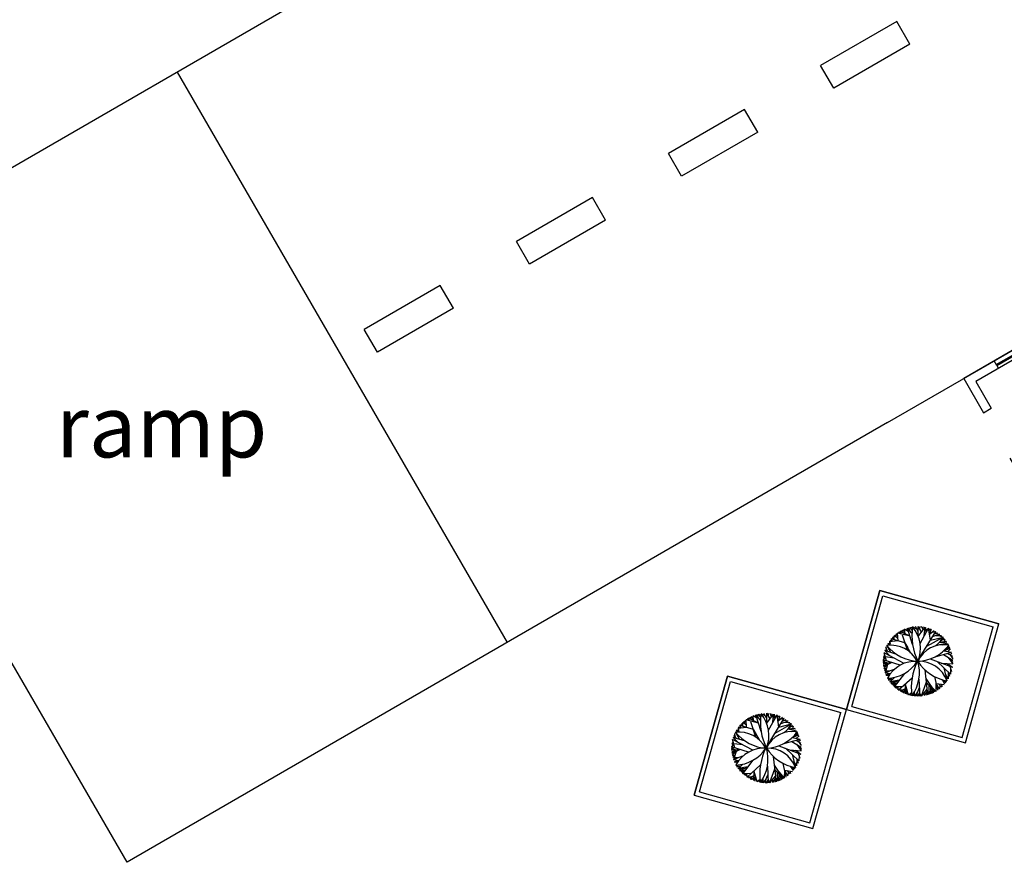
# Model space of a CAD drawing. Units: inches. Extents: x -222 to 1199, y 42 to 244.
# Drawn here: x 144 to 166, y 206 to 226 of the extents above; entities that cross this region are included whole.
import ezdxf

# ---------------------------------------------------------------- set-up
doc = ezdxf.new("R2010")
doc.units = ezdxf.units.IN
doc.header["$MEASUREMENT"] = 0
for name, color, linetype in [('000', 7, 'Continuous'), ('3', 3, 'Continuous'), ('4', 4, 'Continuous'), ('FURN', 5, 'Continuous')]:
    doc.layers.add(name, color=color, linetype=linetype)
doc.styles.get("Standard").update_dxf_attribs({"font": 'arial.ttf'})

msp = doc.modelspace()

# ---------------------------------------------------------------- linework, layer by layer
msp.add_line((147.16, 224.395), (154.671, 211.411))
at = {"layer": '000'}
for p, q in [((155.816, 229.403), (138.504, 219.388)), ((163.327, 216.419), (170.252, 220.425)), ((146.015, 206.404), (138.504, 219.388)), ((165.811, 217.717), (165.75, 217.821)), ((165.811, 217.717), (165.851, 217.648)), ((165.509, 216.641), (165.682, 216.741)), ((163.327, 216.419), (146.015, 206.404))]:
    msp.add_line(p, q, dxfattribs=at)
for points in [[(166.11, 215.602), (166.56, 214.823), (170.023, 216.826), (168.52, 219.423), (165.058, 217.42), (165.509, 216.641)], [(166.283, 215.703), (166.633, 215.097), (169.749, 216.899), (168.447, 219.15), (165.331, 217.347), (165.682, 216.741)]]:
    msp.add_lwpolyline(points, dxfattribs=at)
at = {"layer": '3'}
for p, q in [((163.533, 225.549), (161.801, 224.547)), ((163.833, 225.029), (163.533, 225.549)), ((163.833, 225.029), (162.102, 224.028)), ((162.102, 224.028), (161.801, 224.547)), ((160.07, 223.546), (158.339, 222.544)), ((160.371, 223.027), (160.07, 223.546)), ((160.371, 223.027), (158.639, 222.025)), ((158.639, 222.025), (158.339, 222.544)), ((156.608, 221.543), (154.877, 220.541)), ((156.908, 221.024), (156.608, 221.543)), ((156.908, 221.024), (155.177, 220.022)), ((155.177, 220.022), (154.877, 220.541)), ((153.145, 219.54), (151.414, 218.538)), ((153.446, 219.021), (153.145, 219.54)), ((153.446, 219.021), (151.715, 218.019)), ((151.715, 218.019), (151.414, 218.538)), ((163.147, 212.592), (162.388, 209.884)), ((162.388, 209.884), (163.147, 212.592)), ((162.511, 209.953), (163.217, 212.469)), ((165.855, 211.832), (163.147, 212.592)), ((163.147, 212.592), (165.855, 211.832)), ((163.217, 212.469), (165.732, 211.763)), ((165.096, 209.124), (165.855, 211.832)), ((165.026, 209.247), (165.732, 211.763)), ((159.679, 210.644), (158.92, 207.935)), ((158.92, 207.935), (159.679, 210.644)), ((159.043, 208.005), (159.749, 210.52)), ((162.388, 209.884), (159.679, 210.644)), ((159.679, 210.644), (162.388, 209.884)), ((159.749, 210.52), (162.264, 209.815)), ((161.558, 207.299), (162.264, 209.815)), ((161.628, 207.176), (162.388, 209.884)), ((162.388, 209.884), (165.096, 209.124)), ((162.511, 209.953), (165.026, 209.247)), ((159.043, 208.005), (161.558, 207.299)), ((158.92, 207.935), (161.628, 207.176))]:
    msp.add_line(p, q, dxfattribs=at)
at = {"layer": '4'}
for p, q in [((165.801, 217.734), (167.878, 218.936)), ((165.811, 217.717), (167.888, 218.919))]:
    msp.add_line(p, q, dxfattribs=at)
at = {"layer": 'FURN', "color": 76}
for p, q in [((163.477, 211.56), (163.47, 211.505)), ((163.47, 211.505), (163.477, 211.56)), ((163.562, 211.504), (163.477, 211.56)), ((163.519, 211.532), (163.505, 211.585)), ((163.519, 211.532), (163.527, 211.603)), ((163.523, 211.568), (163.552, 211.622)), ((163.619, 211.632), (163.552, 211.622)), ((163.566, 211.447), (163.552, 211.622)), ((163.837, 211.549), (163.552, 211.622)), ((163.619, 211.632), (163.583, 211.644)), ((163.611, 211.661), (163.619, 211.632)), ((163.627, 211.603), (163.611, 211.661)), ((163.837, 211.549), (163.611, 211.661)), ((163.651, 211.641), (163.633, 211.674)), ((163.651, 211.641), (163.68, 211.698)), ((163.651, 211.641), (163.653, 211.684)), ((163.778, 211.231), (163.663, 211.575)), ((163.724, 211.605), (163.68, 211.698)), ((163.702, 211.651), (163.712, 211.712)), ((163.724, 211.605), (163.712, 211.712)), ((163.804, 211.653), (163.712, 211.712)), ((163.758, 211.682), (163.777, 211.736)), ((163.881, 211.619), (163.777, 211.736)), ((163.896, 211.362), (163.777, 211.736)), ((163.829, 211.677), (163.811, 211.746)), ((163.885, 211.69), (163.831, 211.751)), ((163.858, 211.721), (163.874, 211.76)), ((163.991, 211.715), (163.894, 211.763)), ((164.024, 211.659), (163.958, 211.771)), ((164.01, 210.985), (164.422, 211.662)), ((164.023, 211.545), (164.025, 211.773)), ((164.023, 211.545), (164.179, 211.756)), ((164.101, 211.65), (164.025, 211.773)), ((164.063, 211.712), (164.067, 211.771)), ((164.064, 211.388), (164.26, 211.735)), ((164.134, 211.695), (164.099, 211.769)), ((164.116, 211.732), (164.144, 211.763)), ((164.162, 211.562), (164.179, 211.756)), ((164.171, 211.659), (164.26, 211.735)), ((164.202, 211.686), (164.2, 211.752)), ((164.3, 211.46), (164.26, 211.735)), ((164.269, 211.673), (164.288, 211.725)), ((164.28, 211.598), (164.328, 211.71)), ((164.28, 211.598), (164.385, 211.683)), ((164.311, 211.672), (164.312, 211.716)), ((164.333, 211.64), (164.422, 211.662)), ((164.349, 211.542), (164.512, 211.6)), ((164.382, 211.596), (164.464, 211.635)), ((164.423, 211.616), (164.512, 211.6)), ((164.43, 211.571), (164.552, 211.566)), ((164.491, 211.568), (164.588, 211.531)), ((163.401, 211.181), (163.311, 211.34)), ((163.383, 211.387), (163.331, 211.378)), ((163.388, 211.346), (163.331, 211.378)), ((163.566, 211.447), (163.362, 211.427)), ((163.379, 211.429), (163.383, 211.387)), ((163.388, 211.346), (163.379, 211.429)), ((163.441, 211.435), (163.381, 211.454)), ((163.721, 211.403), (163.411, 211.492)), ((163.441, 211.435), (163.411, 211.492)), ((163.47, 211.505), (163.427, 211.509)), ((163.485, 211.471), (163.455, 211.54)), ((163.721, 211.403), (163.789, 211.286)), ((163.857, 211.169), (163.721, 211.403)), ((164.216, 211.323), (164.588, 211.531)), ((164.3, 211.46), (164.588, 211.531)), ((164.416, 211.332), (164.612, 211.505)), ((164.514, 211.419), (164.588, 211.531)), ((164.514, 211.419), (164.667, 211.435)), ((164.514, 211.419), (164.705, 211.376)), ((164.573, 211.425), (164.678, 211.419)), ((164.578, 211.475), (164.635, 211.478)), ((164.586, 211.359), (164.705, 211.376)), ((164.62, 211.43), (164.635, 211.478)), ((164.702, 211.286), (164.721, 211.347)), ((163.263, 211.117), (163.231, 211.087)), ((163.706, 210.934), (163.248, 211.174)), ((163.299, 210.988), (163.248, 211.174)), ((163.306, 211.244), (163.263, 211.226)), ((163.538, 211.136), (163.263, 211.226)), ((163.371, 211.109), (163.263, 211.226)), ((163.328, 211.204), (163.284, 211.284)), ((163.306, 211.244), (163.297, 211.311)), ((164.41, 211.085), (164.784, 211.185)), ((164.597, 211.135), (164.811, 211.004)), ((164.605, 211.221), (164.739, 211.31)), ((164.605, 211.221), (164.752, 211.281)), ((164.605, 211.221), (164.784, 211.185)), ((164.691, 211.16), (164.803, 211.095)), ((164.694, 211.203), (164.759, 211.261)), ((164.747, 211.128), (164.789, 211.166)), ((164.747, 211.128), (164.809, 211.038)), ((163.273, 211.081), (163.224, 211.011)), ((163.613, 210.891), (163.224, 211.011)), ((163.273, 210.96), (163.224, 211.011)), ((163.322, 210.937), (163.224, 210.983)), ((163.273, 210.96), (163.224, 210.956)), ((163.276, 210.93), (163.224, 210.956)), ((163.419, 210.951), (163.226, 210.922)), ((163.273, 211.081), (163.228, 211.059)), ((163.277, 210.898), (163.228, 210.893)), ((163.273, 211.081), (163.231, 211.087)), ((163.419, 210.951), (163.233, 210.86)), ((163.322, 210.937), (163.233, 210.86)), ((163.326, 210.906), (163.24, 210.82)), ((163.326, 210.906), (163.27, 210.713)), ((163.477, 211.054), (163.273, 211.081)), ((164.297, 211.035), (164.8, 210.845)), ((164.451, 210.977), (164.756, 210.688)), ((164.549, 210.94), (164.809, 210.921)), ((164.679, 210.93), (164.8, 210.845)), ((164.704, 211.069), (164.809, 210.921)), ((164.757, 210.995), (164.811, 211.004)), ((164.757, 210.995), (164.811, 210.963)), ((163.283, 210.863), (163.233, 210.855)), ((163.298, 210.809), (163.24, 210.82)), ((163.298, 210.809), (163.245, 210.797)), ((163.298, 210.809), (163.253, 210.766)), ((163.476, 210.793), (163.267, 210.722)), ((163.371, 210.757), (163.27, 210.713)), ((163.383, 210.692), (163.27, 210.713)), ((163.371, 210.757), (163.283, 210.759)), ((163.383, 210.692), (163.287, 210.669)), ((163.327, 210.657), (163.287, 210.669)), ((163.36, 210.66), (163.293, 210.654)), ((163.71, 210.703), (163.476, 210.399)), ((164.172, 210.789), (164.235, 210.216)), ((164.603, 210.833), (164.678, 210.539)), ((164.704, 210.58), (164.641, 210.686)), ((164.706, 210.736), (164.704, 210.58)), ((164.706, 210.736), (164.735, 210.64)), ((164.742, 210.867), (164.777, 210.749)), ((164.759, 210.808), (164.756, 210.688)), ((163.353, 210.566), (163.322, 210.596)), ((163.428, 210.564), (163.34, 210.566)), ((163.353, 210.545), (163.353, 210.566)), ((163.384, 210.565), (163.353, 210.545)), ((163.481, 210.615), (163.375, 210.513)), ((163.375, 210.513), (163.428, 210.564)), ((163.593, 210.551), (163.375, 210.513)), ((163.502, 210.509), (163.375, 210.513)), ((163.42, 210.495), (163.375, 210.513)), ((163.439, 210.511), (163.4, 210.48)), ((163.411, 210.467), (163.593, 210.551)), ((163.42, 210.495), (163.411, 210.467)), ((163.489, 210.466), (163.411, 210.467)), ((163.545, 210.489), (163.432, 210.443)), ((163.489, 210.466), (163.456, 210.418)), ((163.508, 210.44), (163.456, 210.418)), ((163.882, 210.598), (163.576, 210.32)), ((163.729, 210.459), (163.726, 210.241)), ((163.729, 210.459), (163.796, 210.217)), ((164.038, 210.573), (164.058, 210.186)), ((164.204, 210.502), (164.087, 210.188)), ((164.194, 210.592), (164.398, 210.282)), ((164.204, 210.502), (164.398, 210.282)), ((164.262, 210.436), (164.267, 210.226)), ((164.296, 210.437), (164.421, 210.296)), ((164.392, 210.633), (164.459, 210.32)), ((164.425, 210.476), (164.421, 210.296)), ((164.425, 210.476), (164.61, 210.451)), ((164.425, 210.476), (164.5, 210.349)), ((164.485, 210.468), (164.553, 210.394)), ((164.547, 210.46), (164.566, 210.406)), ((164.565, 210.564), (164.625, 210.468)), ((164.565, 210.564), (164.65, 210.5)), ((164.607, 210.532), (164.664, 210.519)), ((163.664, 210.399), (163.476, 210.399)), ((163.52, 210.399), (163.501, 210.376)), ((163.559, 210.369), (163.511, 210.368)), ((163.57, 210.399), (163.548, 210.339)), ((163.559, 210.369), (163.576, 210.32)), ((163.67, 210.323), (163.576, 210.32)), ((163.727, 210.35), (163.613, 210.296)), ((163.67, 210.323), (163.646, 210.278)), ((163.662, 210.27), (163.67, 210.323)), ((163.67, 210.323), (163.662, 210.27)), ((163.67, 210.323), (163.685, 210.258)), ((163.727, 210.35), (163.685, 210.258)), ((163.762, 210.338), (163.726, 210.241)), ((163.762, 210.338), (163.756, 210.23)), ((163.84, 210.24), (163.796, 210.217)), ((163.872, 210.266), (163.809, 210.213)), ((163.84, 210.24), (163.857, 210.202)), ((163.918, 210.255), (163.909, 210.193)), ((163.932, 210.278), (163.938, 210.189)), ((164.008, 210.283), (163.938, 210.189)), ((164.048, 210.379), (163.969, 210.187)), ((163.988, 210.233), (163.999, 210.186)), ((164.054, 210.266), (163.999, 210.186)), ((164.026, 210.226), (164.027, 210.185)), ((164.054, 210.266), (164.087, 210.188)), ((164.054, 210.266), (164.058, 210.186)), ((164.221, 210.348), (164.087, 210.188)), ((164.154, 210.268), (164.156, 210.198)), ((164.226, 210.3), (164.156, 210.198)), ((164.226, 210.3), (164.208, 210.208)), ((164.226, 210.3), (164.235, 210.216)), ((164.265, 210.304), (164.235, 210.216)), ((164.265, 210.304), (164.303, 210.238)), ((164.301, 210.392), (164.303, 210.238)), ((164.301, 210.392), (164.362, 210.264)), ((164.302, 210.297), (164.323, 210.246)), ((164.302, 210.297), (164.362, 210.264)), ((164.353, 210.333), (164.362, 210.264)), ((164.519, 210.431), (164.5, 210.349)), ((160.38, 209.701), (160.362, 209.769)), ((160.437, 209.714), (160.382, 209.774)), ((160.41, 209.744), (160.425, 209.783)), ((160.543, 209.738), (160.446, 209.787)), ((160.575, 209.682), (160.51, 209.794)), ((160.574, 209.568), (160.576, 209.796)), ((160.574, 209.568), (160.731, 209.78)), ((160.652, 209.674), (160.576, 209.796)), ((160.614, 209.735), (160.618, 209.795)), ((160.685, 209.718), (160.65, 209.792)), ((160.668, 209.755), (160.695, 209.786)), ((160.714, 209.585), (160.731, 209.78)), ((160.754, 209.709), (160.752, 209.775)), ((160.036, 209.494), (160.007, 209.563)), ((160.028, 209.584), (160.021, 209.529)), ((160.021, 209.529), (160.028, 209.584)), ((160.113, 209.527), (160.028, 209.584)), ((160.071, 209.556), (160.056, 209.608)), ((160.071, 209.556), (160.078, 209.627)), ((160.075, 209.591), (160.104, 209.646)), ((160.17, 209.656), (160.104, 209.646)), ((160.117, 209.471), (160.104, 209.646)), ((160.388, 209.572), (160.104, 209.646)), ((160.17, 209.656), (160.135, 209.667)), ((160.163, 209.685), (160.17, 209.656)), ((160.178, 209.626), (160.163, 209.685)), ((160.388, 209.572), (160.163, 209.685)), ((160.203, 209.665), (160.185, 209.697)), ((160.203, 209.665), (160.232, 209.721)), ((160.203, 209.665), (160.204, 209.708)), ((160.329, 209.254), (160.215, 209.599)), ((160.275, 209.628), (160.232, 209.721)), ((160.254, 209.675), (160.263, 209.735)), ((160.275, 209.628), (160.263, 209.735)), ((160.355, 209.676), (160.263, 209.735)), ((160.309, 209.706), (160.329, 209.759)), ((160.432, 209.643), (160.329, 209.759)), ((160.447, 209.385), (160.329, 209.759)), ((160.562, 209.008), (160.974, 209.685)), ((160.616, 209.412), (160.812, 209.758)), ((160.722, 209.682), (160.812, 209.758)), ((160.768, 209.347), (161.14, 209.554)), ((160.851, 209.484), (160.812, 209.758)), ((160.821, 209.696), (160.84, 209.749)), ((160.831, 209.621), (160.879, 209.733)), ((160.831, 209.621), (160.937, 209.706)), ((160.851, 209.484), (161.14, 209.554)), ((160.863, 209.695), (160.863, 209.74)), ((160.884, 209.663), (160.974, 209.685)), ((160.901, 209.565), (161.063, 209.624)), ((160.934, 209.62), (161.016, 209.659)), ((160.975, 209.639), (161.063, 209.624)), ((160.982, 209.595), (161.104, 209.589)), ((161.043, 209.592), (161.14, 209.554)), ((161.066, 209.442), (161.14, 209.554)), ((159.858, 209.268), (159.848, 209.335)), ((159.952, 209.204), (159.862, 209.364)), ((159.935, 209.411), (159.883, 209.402)), ((159.939, 209.369), (159.883, 209.402)), ((160.117, 209.471), (159.914, 209.451)), ((159.931, 209.452), (159.935, 209.411)), ((159.939, 209.369), (159.931, 209.452)), ((159.993, 209.458), (159.933, 209.477)), ((160.272, 209.426), (159.963, 209.515)), ((159.993, 209.458), (159.963, 209.515)), ((160.021, 209.529), (159.978, 209.533)), ((160.272, 209.426), (160.34, 209.309)), ((160.408, 209.192), (160.272, 209.426)), ((160.968, 209.355), (161.163, 209.529)), ((161.066, 209.442), (161.218, 209.459)), ((161.066, 209.442), (161.256, 209.4)), ((161.124, 209.448), (161.23, 209.442)), ((161.129, 209.498), (161.186, 209.502)), ((161.138, 209.382), (161.256, 209.4)), ((161.156, 209.244), (161.29, 209.334)), ((161.172, 209.454), (161.186, 209.502)), ((161.254, 209.309), (161.272, 209.371)), ((159.825, 209.104), (159.776, 209.035)), ((159.825, 209.104), (159.779, 209.082)), ((159.815, 209.141), (159.782, 209.11)), ((159.825, 209.104), (159.782, 209.11)), ((160.258, 208.958), (159.799, 209.197)), ((159.85, 209.012), (159.799, 209.197)), ((159.858, 209.268), (159.814, 209.249)), ((160.09, 209.159), (159.814, 209.249)), ((159.923, 209.133), (159.814, 209.249)), ((160.029, 209.077), (159.825, 209.104)), ((159.88, 209.228), (159.836, 209.307)), ((160.962, 209.108), (161.335, 209.209)), ((161.149, 209.158), (161.362, 209.027)), ((161.156, 209.244), (161.303, 209.304)), ((161.156, 209.244), (161.335, 209.209)), ((161.243, 209.184), (161.354, 209.118)), ((161.246, 209.226), (161.311, 209.285)), ((161.255, 209.093), (161.361, 208.944)), ((161.299, 209.151), (161.34, 209.19)), ((161.299, 209.151), (161.361, 209.061)), ((159.874, 208.96), (159.775, 209.006)), ((159.824, 208.983), (159.775, 208.98)), ((159.827, 208.953), (159.775, 208.98)), ((160.164, 208.914), (159.776, 209.035)), ((159.824, 208.983), (159.776, 209.035)), ((159.97, 208.975), (159.777, 208.946)), ((159.829, 208.922), (159.78, 208.916)), ((159.97, 208.975), (159.784, 208.883)), ((159.874, 208.96), (159.784, 208.883)), ((159.834, 208.886), (159.785, 208.878)), ((159.877, 208.929), (159.791, 208.843)), ((159.877, 208.929), (159.821, 208.736)), ((160.849, 209.058), (161.351, 208.868)), ((161.002, 209), (161.308, 208.712)), ((161.1, 208.963), (161.361, 208.944)), ((161.23, 208.954), (161.351, 208.868)), ((161.293, 208.89), (161.329, 208.773)), ((161.308, 209.018), (161.362, 209.027)), ((161.308, 209.018), (161.363, 208.987)), ((159.849, 208.833), (159.791, 208.843)), ((159.849, 208.833), (159.796, 208.82)), ((159.849, 208.833), (159.804, 208.789)), ((160.027, 208.817), (159.818, 208.745)), ((159.923, 208.781), (159.821, 208.736)), ((159.934, 208.715), (159.821, 208.736)), ((159.923, 208.781), (159.834, 208.782)), ((159.934, 208.715), (159.838, 208.693)), ((159.878, 208.68), (159.838, 208.693)), ((159.912, 208.683), (159.845, 208.678)), ((160.262, 208.726), (160.027, 208.422)), ((160.724, 208.812), (160.787, 208.239)), ((160.943, 208.656), (161.011, 208.343)), ((161.155, 208.856), (161.23, 208.563)), ((161.255, 208.603), (161.192, 208.709)), ((161.258, 208.759), (161.255, 208.603)), ((161.258, 208.759), (161.287, 208.664)), ((161.311, 208.832), (161.308, 208.712)), ((159.905, 208.589), (159.874, 208.62)), ((159.979, 208.588), (159.891, 208.589)), ((159.904, 208.568), (159.905, 208.589)), ((159.935, 208.588), (159.904, 208.568)), ((160.032, 208.639), (159.927, 208.536)), ((159.927, 208.536), (159.979, 208.588)), ((160.145, 208.574), (159.927, 208.536)), ((160.054, 208.532), (159.927, 208.536)), ((159.971, 208.519), (159.927, 208.536)), ((159.99, 208.534), (159.952, 208.503)), ((159.963, 208.49), (160.145, 208.574)), ((159.971, 208.519), (159.963, 208.49)), ((160.04, 208.489), (159.963, 208.49)), ((160.097, 208.512), (159.983, 208.467)), ((160.04, 208.489), (160.007, 208.442)), ((160.059, 208.464), (160.007, 208.442)), ((160.215, 208.423), (160.027, 208.422)), ((160.072, 208.422), (160.053, 208.4)), ((160.121, 208.422), (160.1, 208.362)), ((160.434, 208.621), (160.127, 208.343)), ((160.281, 208.482), (160.277, 208.264)), ((160.281, 208.482), (160.347, 208.24)), ((160.59, 208.596), (160.609, 208.21)), ((160.755, 208.526), (160.639, 208.212)), ((160.745, 208.616), (160.949, 208.306)), ((160.755, 208.526), (160.949, 208.306)), ((160.813, 208.46), (160.819, 208.249)), ((160.847, 208.461), (160.973, 208.319)), ((160.977, 208.5), (160.973, 208.319)), ((160.977, 208.5), (161.162, 208.475)), ((160.977, 208.5), (161.051, 208.372)), ((161.036, 208.492), (161.105, 208.417)), ((161.071, 208.454), (161.051, 208.372)), ((161.098, 208.483), (161.118, 208.429)), ((161.116, 208.588), (161.176, 208.492)), ((161.116, 208.588), (161.201, 208.523)), ((161.159, 208.555), (161.215, 208.542)), ((160.111, 208.392), (160.062, 208.392)), ((160.111, 208.392), (160.127, 208.343)), ((160.222, 208.346), (160.127, 208.343)), ((160.279, 208.373), (160.164, 208.32)), ((160.222, 208.346), (160.198, 208.301)), ((160.213, 208.293), (160.222, 208.346)), ((160.222, 208.346), (160.213, 208.293)), ((160.222, 208.346), (160.237, 208.282)), ((160.279, 208.373), (160.237, 208.282)), ((160.314, 208.361), (160.277, 208.264)), ((160.314, 208.361), (160.307, 208.253)), ((160.392, 208.263), (160.347, 208.24)), ((160.423, 208.289), (160.361, 208.237)), ((160.392, 208.263), (160.409, 208.225)), ((160.469, 208.278), (160.461, 208.216)), ((160.483, 208.302), (160.49, 208.213)), ((160.56, 208.307), (160.49, 208.213)), ((160.599, 208.403), (160.52, 208.21)), ((160.539, 208.256), (160.55, 208.209)), ((160.605, 208.29), (160.55, 208.209)), ((160.578, 208.249), (160.578, 208.209)), ((160.605, 208.29), (160.639, 208.212)), ((160.605, 208.29), (160.609, 208.21)), ((160.772, 208.372), (160.639, 208.212)), ((160.705, 208.292), (160.708, 208.221)), ((160.777, 208.323), (160.708, 208.221)), ((160.777, 208.323), (160.759, 208.232)), ((160.777, 208.323), (160.787, 208.239)), ((160.817, 208.327), (160.787, 208.239)), ((160.817, 208.327), (160.854, 208.262)), ((160.852, 208.416), (160.854, 208.262)), ((160.852, 208.416), (160.914, 208.288)), ((160.853, 208.32), (160.874, 208.27)), ((160.853, 208.32), (160.914, 208.288)), ((160.904, 208.356), (160.914, 208.288))]:
    msp.add_line(p, q, dxfattribs=at)
for centre, radius, start, end in [((165.208, 211.568), 1.328, 171.5448, 206.3134), ((163.302, 211.269), 0.772, 337.9741, 39.8841), ((163.399, 210.665), 0.681, 27.5924, 97.4245), ((164.073, 211.96), 0.983, 219.1268, 266.7709), ((164.6, 210.723), 0.636, 79.0141, 156.2398), ((163.977, 211.912), 0.934, 272.4849, 322.7689), ((163.963, 210.254), 0.727, 85.735, 151.9207), ((163.304, 211.424), 0.828, 271.2738, 327.5727), ((165.219, 210.388), 1.353, 154.055, 188.1035), ((163.141, 210.731), 0.911, 324.1625, 15.824), ((164.01, 210.977), 0.00816, 18.6059, 154.055), ((164.041, 210.299), 0.681, 20.6823, 92.0018), ((164.827, 211.479), 0.952, 211.7015, 260.9826), ((161.76, 209.591), 1.328, 171.5448, 206.3134), ((159.854, 209.292), 0.772, 337.9741, 39.8841), ((159.95, 208.688), 0.681, 27.5924, 97.4245), ((160.624, 209.984), 0.983, 219.1268, 266.7709), ((161.151, 208.746), 0.636, 79.0141, 156.2398), ((160.528, 209.936), 0.934, 272.4849, 322.7689), ((160.515, 208.278), 0.727, 85.735, 151.9207), ((159.855, 209.447), 0.828, 271.2738, 327.5727), ((161.77, 208.412), 1.353, 154.055, 188.1035), ((159.693, 208.754), 0.911, 324.1625, 15.824), ((160.561, 209), 0.00816, 18.6059, 154.055), ((160.593, 208.322), 0.681, 20.6823, 92.0018), ((161.379, 209.503), 0.952, 211.7015, 260.9826)]:
    msp.add_arc(centre, radius, start, end, dxfattribs=at)

# ---------------------------------------------------------------- texts
at = {"layer": '000', "insert": (144.397, 217.036), "char_height": 1.4133, "attachment_point": 1}
msp.add_mtext_dynamic_manual_height_columns('ramp', width=81.51232, gutter_width=1, heights=[0], dxfattribs=at)

doc.saveas('drawing.dxf')
